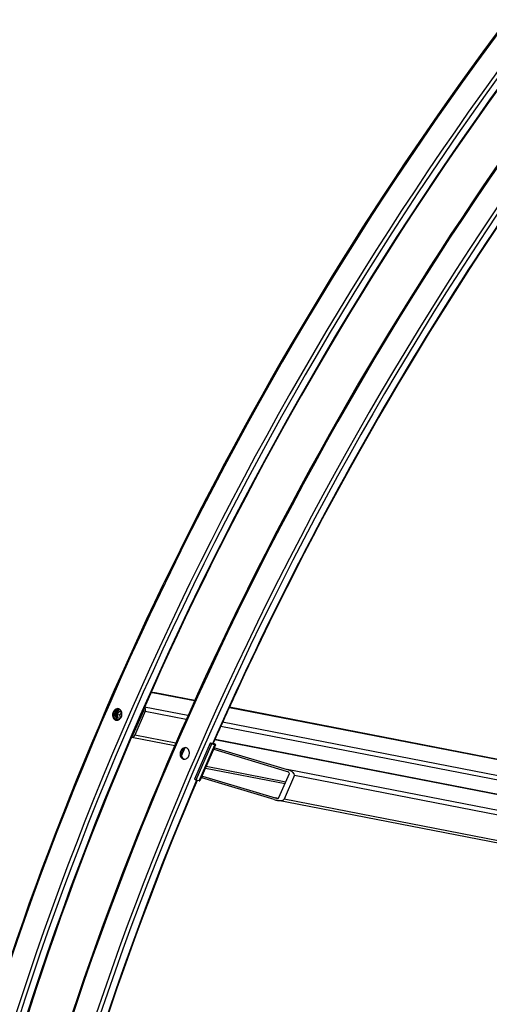
# Model space of a CAD drawing. Units: millimetres. Extents: x 1632 to 21945, y 204 to 28602.
# Drawn here: x 4429 to 5359, y 21305 to 23255 of the extents above; entities that cross this region are included whole.
import ezdxf

# ---------------------------------------------------------------- set-up
doc = ezdxf.new("R2010")
doc.units = ezdxf.units.MM
doc.header["$LTSCALE"] = 105
doc.layers.add('Visible Edges(Hillmar_metric)', color=7, linetype='Continuous', lineweight=25)
doc.layers.add('Visible Tangent Edges(Hillmar_Metric)', color=7, linetype='Continuous', lineweight=25, true_color=0xc0c0c0)

msp = doc.modelspace()

# ---------------------------------------------------------------- linework, layer by layer
at = {"layer": 'Visible Edges(Hillmar_metric)'}
for p, q in [((4695.048, 21921.954), (4688.19, 21921.642)), ((4775.214, 21906.627), (4696.928, 21921.83)), ((4621.58, 21878.66), (4625.545, 21884.788)), ((4623.646, 21871.809), (4621.58, 21878.66)), ((4626.21, 21877.761), (4621.58, 21878.66)), ((4625.545, 21884.788), (4630.444, 21884.201)), ((4630.175, 21883.889), (4625.545, 21884.788)), ((4653.536, 21839.302), (4674.16, 21886.851)), ((4676.945, 21885.244), (4656.32, 21837.695)), ((6226.158, 21624.86), (4843.931, 21893.283)), ((4628.066, 21871.279), (4623.646, 21871.809)), ((4665.038, 21865.821), (4663.603, 21865.756)), ((4650.429, 21833.932), (4735.664, 21817.379)), ((4805.805, 21821.867), (4774.868, 21750.543)), ((4808.589, 21820.259), (4777.653, 21748.935)), ((4816.391, 21819.047), (4785.454, 21747.723)), ((4812.364, 21820.593), (4805.805, 21821.867)), ((4808.589, 21820.259), (4805.805, 21821.867)), ((4815.148, 21818.986), (4808.589, 21820.259)), ((4811.722, 21821.407), (4812.13, 21821.172)), ((4812.034, 21822.114), (4814.445, 21820.723)), ((4815.443, 21829.829), (6882.132, 21428.487)), ((4813.475, 21809.391), (4812.457, 21809.979)), ((4813.475, 21809.391), (4815.022, 21812.957)), ((4957.075, 21766.214), (4813.475, 21809.391)), ((4814.004, 21813.545), (4815.022, 21812.957)), ((4815.022, 21812.957), (4958.622, 21769.78)), ((4942.099, 21714.279), (4962.723, 21761.828)), ((4972.742, 21758.816), (4952.117, 21711.266)), ((4777.653, 21748.935), (4774.868, 21750.543)), ((4784.212, 21747.662), (4777.653, 21748.935)), ((4789.241, 21753.52), (4788.224, 21754.108)), ((4789.241, 21753.52), (4790.788, 21757.087)), ((4932.842, 21710.343), (4789.241, 21753.52)), ((4789.77, 21757.674), (4790.788, 21757.087)), ((4790.788, 21757.087), (4934.388, 21713.909)), ((6380.766, 21428.921), (4937.375, 21709.222))]:
    msp.add_line(p, q, dxfattribs=at)
for centre, major_axis, ratio, start_param, end_param in [((4692.47, 21916.011), (7.501, 3.795), 0.61141993, 0.66705709, 0.93625925), ((4672.304, 21887.923), (0.5, 2.577), 0.80080783, 4.44318682, 5.5753338), ((4672.304, 21887.923), (-1.251, -6.442), 0.80080783, 1.30159416, 2.69796277), ((4651.68, 21840.374), (-1.251, -6.442), 0.80080783, 6.18615108, 7.58477947), ((4651.68, 21840.374), (-0.5, -2.577), 0.80080783, 0.16405397, 1.30159416), ((4810.972, 21821.397), (1.806, -0.783), 0.15929058, 5.65853041, 7.22932674), ((4810.972, 21821.397), (5.418, -2.35), 0.15929058, 5.65853041, 7.22932674), ((4956.044, 21763.836), (6.722, -1.886), 0.36821499, 6.2329561, 7.80375242), ((4956.044, 21763.836), (16.806, -4.716), 0.36821499, 6.2329561, 7.80375242), ((4780.035, 21750.073), (5.418, -2.35), 0.15929058, 5.65853041, 6.28318531), ((4935.42, 21716.287), (16.806, -4.716), 0.36821499, 4.66215977, 6.2329561), ((4935.42, 21716.287), (6.722, -1.886), 0.36821499, 4.66215977, 6.2329561)]:
    msp.add_ellipse(centre, major_axis=major_axis, ratio=ratio, start_param=start_param, end_param=end_param, dxfattribs=at)
for points, knots in [([(6914.769, 24655.87), (6623.18, 24487.521), (6331.738, 24265.943), (5777.366, 23737.885), (5514.527, 23431.488), (5043.036, 22763.72), (4834.461, 22402.457), (4491.902, 21660.25), (4357.974, 21279.426), (4177.848, 20535.297), (4131.677, 20172.112), (4131.677, 19835.414)], [3.14159265, 3.14159265, 3.14159265, 3.14159265, 3.45575192, 3.45575192, 3.76991118, 3.76991118, 4.08407045, 4.08407045, 4.39822972, 4.39822972, 4.71238898, 4.71238898, 4.71238898, 4.71238898]), ([(6958.889, 24606.242), (6669.779, 24439.324), (6380.617, 24219.505), (5830.433, 23695.436), (5569.501, 23391.273), (5101.402, 22728.309), (4894.31, 22369.616), (4554.216, 21632.749), (4421.27, 21254.693), (4242.504, 20516.186), (4196.716, 20155.854), (4196.716, 19822.019)], [3.14159265, 3.14159265, 3.14159265, 3.14159265, 3.45575192, 3.45575192, 3.76991118, 3.76991118, 4.08407045, 4.08407045, 4.39822972, 4.39822972, 4.71238898, 4.71238898, 4.71238898, 4.71238898]), ([(7048.505, 24578.657), (6756.916, 24410.308), (6465.474, 24188.73), (5911.102, 23660.672), (5648.263, 23354.276), (5176.772, 22686.508), (4968.197, 22325.244), (4625.638, 21583.037), (4491.71, 21202.213), (4311.584, 20458.085), (4265.413, 20094.9), (4265.413, 19758.202)], [3.14159265, 3.14159265, 3.14159265, 3.14159265, 3.45575192, 3.45575192, 3.76991118, 3.76991118, 4.08407045, 4.08407045, 4.39822972, 4.39822972, 4.71238898, 4.71238898, 4.71238898, 4.71238898]), ([(5535.281, 23074.497), (5513.024, 23044.101), (5490.99, 23013.457), (5235.138, 22651.097), (5028.046, 22292.404), (4842.159, 21889.649), (4826.638, 21855.245), (4811.442, 21820.772)], [3.740646259, 3.740646259, 3.740646259, 3.740646259, 3.769911184, 3.769911184, 4.08407045, 4.08407045, 4.113335375, 4.113335375, 4.113335375, 4.113335375]), ([(4617.322, 21868.658), (4616.302, 21869.246), (4615.327, 21870.135), (4613.785, 21872.352), (4613.218, 21873.68), (4612.575, 21876.36), (4612.456, 21877.891), (4612.737, 21880.933), (4613.137, 21882.443), (4614.269, 21885.055), (4615.078, 21886.331), (4617.02, 21888.415), (4618.154, 21889.223), (4620.399, 21890.237), (4621.661, 21890.51), (4624.124, 21890.416), (4625.325, 21890.049), (4627.365, 21888.872), (4628.339, 21887.983), (4629.877, 21885.767), (4630.442, 21884.439), (4631.08, 21881.76), (4631.197, 21880.23), (4630.912, 21877.189), (4630.511, 21875.678), (4629.378, 21873.066), (4628.57, 21871.791), (4626.632, 21869.706), (4625.501, 21868.897), (4623.26, 21867.882), (4622.001, 21867.609), (4619.542, 21867.702), (4618.342, 21868.069), (4617.322, 21868.658)], [0, 0, 0, 0, 0.32960106, 0.32960106, 0.65920212, 0.65920212, 0.98880318, 0.98880318, 1.31840424, 1.31840424, 1.6480053, 1.6480053, 1.97760636, 1.97760636, 2.30720743, 2.30720743, 2.63680849, 2.63680849, 2.96640955, 2.96640955, 3.29601061, 3.29601061, 3.62561167, 3.62561167, 3.95521273, 3.95521273, 4.28481379, 4.28481379, 4.61441485, 4.61441485, 4.94401591, 4.94401591, 5.27361697, 5.27361697, 5.27361697, 5.27361697]), ([(4625.161, 21890.015), (4623.945, 21890.054), (4622.7, 21889.781), (4620.469, 21888.774), (4619.335, 21887.965), (4617.393, 21885.881), (4616.585, 21884.606), (4615.452, 21881.994), (4615.052, 21880.483), (4614.771, 21877.441), (4614.89, 21875.911), (4615.533, 21873.231), (4616.1, 21871.903), (4617.642, 21869.686), (4618.617, 21868.797), (4619.637, 21868.208)], [2.97052649, 2.97052649, 2.97052649, 2.97052649, 3.29601061, 3.29601061, 3.62561167, 3.62561167, 3.95521273, 3.95521273, 4.28481379, 4.28481379, 4.61441486, 4.61441486, 4.94401592, 4.94401592, 5.27361698, 5.27361698, 5.27361698, 5.27361698]), ([(4622.688, 21867.827), (4622.11, 21868.283), (4621.583, 21868.814), (4620.423, 21870.287), (4619.866, 21871.303), (4619.047, 21873.527), (4618.795, 21874.74), (4618.628, 21877.233), (4618.716, 21878.514), (4619.226, 21881.009), (4619.649, 21882.223), (4620.791, 21884.459), (4621.509, 21885.482), (4623.173, 21887.222), (4624.117, 21887.942), (4625.682, 21888.756), (4626.25, 21888.986), (4626.831, 21889.155)], [1.49663077, 1.49663077, 1.49663077, 1.49663077, 1.71014974, 1.71014974, 2.02862428, 2.02862428, 2.3566022, 2.3566022, 2.68841975, 2.68841975, 3.02102665, 3.02102665, 3.35269102, 3.35269102, 3.68006901, 3.68006901, 3.85560691, 3.85560691, 3.85560691, 3.85560691]), ([(4751.058, 21791.445), (4750.038, 21792.034), (4749.063, 21792.923), (4747.521, 21795.14), (4746.954, 21796.468), (4746.311, 21799.148), (4746.192, 21800.678), (4746.473, 21803.72), (4746.873, 21805.231), (4748.005, 21807.843), (4748.814, 21809.118), (4750.756, 21811.202), (4751.89, 21812.011), (4754.135, 21813.025), (4755.397, 21813.298), (4757.86, 21813.204), (4759.061, 21812.837), (4761.101, 21811.659), (4762.075, 21810.77), (4763.613, 21808.554), (4764.178, 21807.227), (4764.816, 21804.548), (4764.933, 21803.017), (4764.648, 21799.977), (4764.247, 21798.466), (4763.114, 21795.854), (4762.306, 21794.578), (4760.368, 21792.494), (4759.237, 21791.685), (4756.996, 21790.67), (4755.737, 21790.396), (4753.278, 21790.49), (4752.078, 21790.856), (4751.058, 21791.445)], [0, 0, 0, 0, 0.32960106, 0.32960106, 0.65920212, 0.65920212, 0.98880318, 0.98880318, 1.31840424, 1.31840424, 1.6480053, 1.6480053, 1.97760636, 1.97760636, 2.30720743, 2.30720743, 2.63680849, 2.63680849, 2.96640955, 2.96640955, 3.29601061, 3.29601061, 3.62561167, 3.62561167, 3.95521273, 3.95521273, 4.28481379, 4.28481379, 4.61441485, 4.61441485, 4.94401591, 4.94401591, 5.27361697, 5.27361697, 5.27361697, 5.27361697]), ([(4758.897, 21812.803), (4757.681, 21812.841), (4756.436, 21812.569), (4754.205, 21811.561), (4753.071, 21810.753), (4751.129, 21808.669), (4750.32, 21807.393), (4749.188, 21804.781), (4748.788, 21803.27), (4748.507, 21800.229), (4748.626, 21798.698), (4749.269, 21796.018), (4749.836, 21794.69), (4751.378, 21792.473), (4752.353, 21791.584), (4753.373, 21790.995)], [2.97052649, 2.97052649, 2.97052649, 2.97052649, 3.29601061, 3.29601061, 3.62561167, 3.62561167, 3.95521273, 3.95521273, 4.28481379, 4.28481379, 4.61441486, 4.61441486, 4.94401592, 4.94401592, 5.27361698, 5.27361698, 5.27361698, 5.27361698]), ([(4780.089, 21748.462), (4646.91, 21436.142), (4540.865, 21119.065), (4434.898, 20681.296), (4409.285, 20555.405), (4388.933, 20431.289)], [4.13377048, 4.13377048, 4.13377048, 4.13377048, 4.398229715, 4.398229715, 4.506222107, 4.506222107, 4.506222107, 4.506222107])]:
    msp.add_open_spline(points, degree=3, knots=knots, dxfattribs=at)
for points, weights in [([(4630.175, 21883.889), (4628.836, 21880.7), (4626.21, 21877.761)], [1, 1.15470053838, 1]), ([(4626.21, 21877.761), (4627.779, 21874.438), (4628.206, 21871.452)], [1, 1.14337986818, 1.02098449324]), ([(4630.561, 21883.838), (4630.372, 21883.863), (4630.175, 21883.889)], [1.01381775065, 1.00724850451, 1])]:
    msp.add_rational_spline(points, weights, degree=2, dxfattribs=at)
for points in [[(4619.637, 21868.208), (4620.01, 21867.993), (4620.406, 21867.807), (4620.82, 21867.656)], [(4753.373, 21790.995), (4753.746, 21790.78), (4754.142, 21790.595), (4754.556, 21790.444)]]:
    msp.add_open_spline(points, degree=3, dxfattribs=at)
at = {"layer": 'Visible Tangent Edges(Hillmar_Metric)'}
for p, q in [((4695.048, 21921.954), (4775.114, 21906.406)), ((4761.896, 21876.969), (4675.813, 21893.686)), ((4676.945, 21885.244), (4758.525, 21869.401)), ((4843.831, 21893.061), (6226.054, 21624.639)), ((4827.13, 21856.079), (6209.04, 21587.717)), ((6212.457, 21595.276), (4830.523, 21863.642)), ((4651.746, 21837.783), (4651.547, 21837.822)), ((4737.631, 21821.904), (4656.32, 21837.695)), ((4784.212, 21747.662), (4815.148, 21818.986)), ((4811.916, 21820.68), (4812.13, 21821.172)), ((4812.13, 21821.172), (4814.445, 21820.723)), ((4815.148, 21818.986), (4812.364, 21820.593)), ((4815.345, 21829.608), (6883.459, 21427.988)), ((4796.3, 21772.729), (4954.155, 21742.074)), ((4955.471, 21745.108), (4797.616, 21775.763)), ((6966.986, 21379.764), (4958.622, 21769.78)), ((4972.742, 21758.816), (6390.941, 21483.407)), ((4937.959, 21713.216), (4934.388, 21713.909)), ((6370.316, 21435.858), (4952.117, 21711.266))]:
    msp.add_line(p, q, dxfattribs=at)
for centre, major_axis, ratio, start_param, end_param in [((6917.525, 21440.641), (-1968.75, -3409.975), 0.57735027, 3.92699082, 5.49778714), ((6956.133, 21418.351), (-1968.75, -3409.975), 0.57735027, 3.92699082, 5.49778714), ((6960.031, 21416.101), (-1965.994, -3405.201), 0.57735027, 3.92699082, 5.49778714), ((6960.031, 21416.101), (-1955.1, -3386.333), 0.57735027, 3.92699082, 5.49778714), ((7051.261, 21363.429), (-1968.75, -3409.975), 0.57735027, 3.92699082, 5.49778714), ((7089.869, 21341.139), (-1968.75, -3409.975), 0.57735027, 3.92699082, 5.49778714), ((7093.767, 21338.888), (-1965.994, -3405.201), 0.57735027, 3.92699082, 5.49778714), ((7093.767, 21338.888), (-1955.1, -3386.333), 0.57735027, 4.52610943, 4.89866853), ((6918.36, 21440.159), (-1954.312, -3384.969), 0.57735027, 4.90793583, 4.91208352), ((4627.611, 21877.937), (-1.952, -10.05), 0.80080783, 3.32158136, 6.10279317), ((7052.096, 21362.947), (-1954.312, -3384.969), 0.57735027, 4.90793583, 4.91208352), ((7093.767, 21338.888), (-1955.1, -3386.333), 0.57735027, 4.91908635, 5.29136762)]:
    msp.add_ellipse(centre, major_axis=major_axis, ratio=ratio, start_param=start_param, end_param=end_param, dxfattribs=at)

doc.saveas('drawing.dxf')
